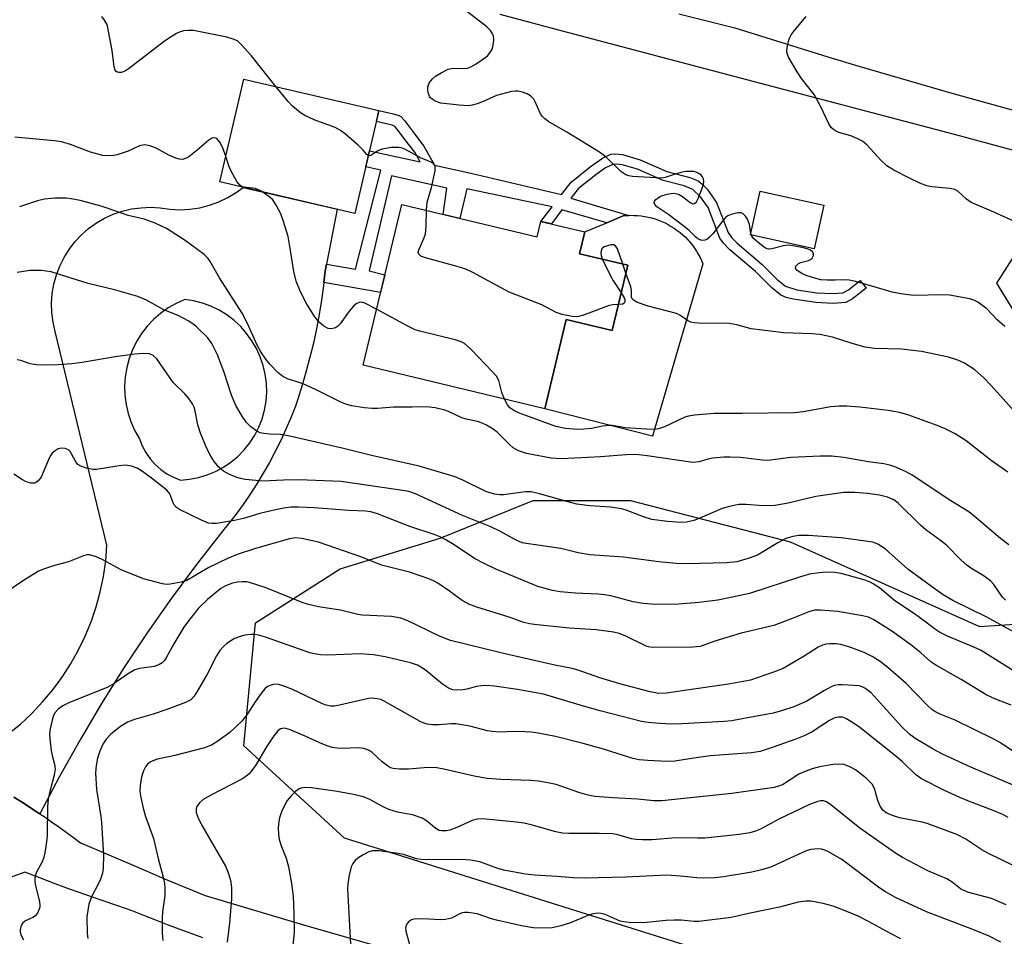
# Model space of a CAD drawing. Units: inches. Extents: x 1249763 to 1255763, y 501455 to 505455.
# Drawn here: x 1250601 to 1250825, y 504149 to 504358 of the extents above; entities that cross this region are included whole.
import ezdxf

# ---------------------------------------------------------------- set-up
doc = ezdxf.new("R2010")
doc.units = ezdxf.units.IN
doc.header["$MEASUREMENT"] = 0
for name, color, linetype in [('BLDG-Footprint', 5, 'Continuous'), ('CULTRL-Pad', 6, 'Continuous'), ('NTRL-Trees', 3, 'Continuous'), ('TRANS-Driveway', 251, 'Continuous'), ('TRANS-Non Street Sidewalk', 7, 'Continuous'), ('TRANS-Road', 130, 'Continuous'), ('Undefined', 1, 'Continuous')]:
    doc.layers.add(name, color=color, linetype=linetype)

msp = doc.modelspace()

# ---------------------------------------------------------------- linework, layer by layer
at = {"layer": 'BLDG-Footprint'}
for points, elevation in [([(1250682.3, 504337.2), (1250676.85, 504313.82), (1250646.14, 504320.98), (1250651.59, 504344.36)], 332.91), ([(1250783.59, 504315.7), (1250781.41, 504305.77), (1250766.91, 504308.95), (1250769.09, 504318.89)], 336.15), ([(1250687.5, 504315.86), (1250718.35, 504308.46), (1250719.2, 504311.99), (1250729.18, 504309.59), (1250727.99, 504304.63), (1250738.95, 504302), (1250735.39, 504287.18), (1250724.95, 504289.69), (1250720.07, 504269.36), (1250678.72, 504279.29)], 333.71)]:
    msp.add_lwpolyline(points, close=True, dxfattribs=dict(at, elevation=elevation))
at = {"layer": 'CULTRL-Pad'}
msp.add_lwpolyline([(1250756.06, 504302.32), (1250744.56, 504263.15), (1250720.07, 504269.37), (1250724.95, 504289.69), (1250735.39, 504287.18), (1250738.95, 504302), (1250727.99, 504304.63), (1250729.18, 504309.59), (1250734.18, 504311.7), (1250737.94, 504313.28), (1250738.75, 504313.35), (1250739.16, 504313.36), (1250739.56, 504313.38), (1250740.37, 504313.37), (1250741.19, 504313.33), (1250741.99, 504313.25), (1250742.8, 504313.13), (1250743.59, 504312.97), (1250744.38, 504312.78), (1250745.16, 504312.55), (1250745.93, 504312.28), (1250746.69, 504311.98), (1250747.43, 504311.64), (1250748.15, 504311.27), (1250748.85, 504310.87), (1250749.54, 504310.43), (1250750.2, 504309.96), (1250750.85, 504309.46), (1250751.46, 504308.93), (1250752.06, 504308.38), (1250752.62, 504307.8), (1250753.16, 504307.19), (1250753.67, 504306.55), (1250754.15, 504305.9), (1250754.6, 504305.22), (1250755.01, 504304.52), (1250755.4, 504303.8), (1250755.75, 504303.07)], close=True, dxfattribs=at)
at = {"layer": 'NTRL-Trees'}
for points in [[(1250833.33, 504280.99), (1250822.92, 504297.91), (1250834.57, 504316.08)], [(1250893.76, 504121.68), (1250820.15, 504125.85), (1250674.48, 504171.61), (1250651.56, 504192.62), (1250654.19, 504220.64), (1250673.46, 504232.9), (1250696.22, 504239.9), (1250717.45, 504248.44), (1250739.58, 504248.44), (1250775.91, 504239.03), (1250819.01, 504219.79), (1250838.54, 504221.09)]]:
    msp.add_lwpolyline(points, dxfattribs=at)
at = {"layer": 'TRANS-Driveway'}
for points in [[(1250750.56, 504359.24, 0), (1250756.96, 504357.65, 0), (1250763.35, 504356.05, 0), (1250770.38, 504353.83, 0), (1250777.41, 504351.64, 0), (1250784.46, 504349.48, 0), (1250791.51, 504347.36, 0), (1250798.58, 504345.27, 0), (1250805.66, 504343.21, 0), (1250812.74, 504341.19, 0), (1250819.84, 504339.2, 0), (1250826.94, 504337.24, 0)], [(1251224.65, 504222.36, 0), (1251165.44, 504240.49, 0), (1251103.73, 504257.71, 0), (1251031.47, 504275.04, 0), (1250951.75, 504295.01, 0), (1250880.72, 504313.61, 0), (1250857.37, 504319.9, 0), (1250813.35, 504331.75, 0), (1250766.06, 504344.23, 0), (1250724.07, 504355.32, 0), (1250709.89, 504359.06, 0)], [(1250599.19, 504180.93, 0), (1250600.94, 504179.86, 0), (1250602.68, 504178.76, 0), (1250604.4, 504177.65, 0), (1250605.15, 504177.15, 0), (1250606.11, 504176.52, 0), (1250607.8, 504175.36, 0), (1250609.48, 504174.19, 0), (1250611.14, 504173, 0), (1250612.78, 504171.79, 0), (1250614.41, 504170.55, 0), (1250620.83, 504167.86, 0), (1250628.13, 504164.74, 0), (1250633.52, 504162.36, 0), (1250642.75, 504158.55, 0), (1250665.11, 504151.91, 0), (1250685.25, 504146.11, 0)], [(1250642.25, 504148.93, 0), (1250639.55, 504149.9, 0), (1250636.86, 504150.89, 0), (1250634.17, 504151.9, 0), (1250631.5, 504152.94, 0), (1250628.83, 504154.01, 0), (1250626.18, 504155.09, 0), (1250622.64, 504156.28, 0), (1250619.12, 504157.48, 0), (1250615.61, 504158.71, 0), (1250612.11, 504159.97, 0), (1250608.63, 504161.26, 0), (1250605.16, 504162.57, 0), (1250601.71, 504163.9, 0), (1250599.44, 504163.06, 0), (1250598.64, 504162.72, 0), (1250596.29, 504157.79, 0), (1250594.86, 504131.4, 0)]]:
    msp.add_polyline3d(points, dxfattribs=at)
at = {"layer": 'TRANS-Non Street Sidewalk'}
msp.add_lwpolyline([(1250669.78, 504298.11), (1250670.07, 504300.64), (1250670.38, 504302.24), (1250676.99, 504301.15), (1250682.74, 504323.64), (1250679.32, 504324.44), (1250680.17, 504328.08), (1250691.69, 504325.53), (1250690.46, 504327.72), (1250688.23, 504330.6), (1250686.5, 504333.02), (1250685.93, 504333.59), (1250685.33, 504333.92), (1250684.66, 504334.07), (1250681.73, 504334.75), (1250682.3, 504337.2), (1250685.22, 504336.52), (1250686.68, 504336.2), (1250687.27, 504335.86), (1250688.15, 504334.99), (1250690.17, 504332.2), (1250692.56, 504329.11), (1250695, 504324.8), (1250703.21, 504322.99), (1250723.89, 504318.14), (1250726.04, 504320.95), (1250730.41, 504324.45), (1250733.2, 504326.38), (1250735.12, 504327.28), (1250736.18, 504327.39), (1250737.77, 504327.2), (1250741.81, 504326.04), (1250747.81, 504323.38), (1250753.04, 504322.01), (1250754.99, 504321.22), (1250755.84, 504320.58), (1250757.01, 504319.36), (1250759.16, 504316.31), (1250761.79, 504309.48), (1250762.66, 504308.28), (1250763.86, 504307.05), (1250769.55, 504302.18), (1250772.95, 504298.75), (1250774.85, 504297.27), (1250777.41, 504296.41), (1250781.96, 504295.74), (1250785.58, 504295.55), (1250787.88, 504295.76), (1250789.16, 504296.44), (1250791.81, 504298.53), (1250793.18, 504296.78), (1250790.11, 504294.37), (1250788.58, 504293.55), (1250785.66, 504293.3), (1250781.73, 504293.52), (1250776.59, 504294.28), (1250775.04, 504294.69), (1250773.78, 504295.23), (1250771.63, 504296.93), (1250768.04, 504300.56), (1250762.18, 504305.55), (1250760.73, 504307.05), (1250759.9, 504308.21), (1250757.23, 504315.16), (1250755.5, 504317.6), (1250753.73, 504319.29), (1250751.82, 504320.06), (1250747.04, 504321.3), (1250741.15, 504323.91), (1250737.64, 504324.9), (1250736.34, 504325.04), (1250735.54, 504324.95), (1250733.9, 504324.16), (1250731.68, 504322.62), (1250727.72, 504319.51), (1250726.02, 504317.28), (1250739.16, 504313.36), (1250738.75, 504313.35), (1250737.94, 504313.28), (1250734.18, 504311.7), (1250723.98, 504314.61), (1250721.56, 504311.42), (1250719.2, 504311.99), (1250721.74, 504315.32), (1250702.34, 504319.37), (1250700.74, 504312.69), (1250696.95, 504313.6), (1250697.8, 504319.54), (1250685.15, 504322.35), (1250680.07, 504300.73), (1250683.67, 504299.87), (1250682.69, 504295.81)], close=True, dxfattribs=at)
at = {"layer": 'TRANS-Road'}
msp.add_polyline3d([(1250597.95, 504195.33, 0), (1250600.71, 504197.6, 0), (1250603.32, 504200.03, 0), (1250605.78, 504202.63, 0), (1250608.08, 504205.36, 0), (1250610.2, 504208.24, 0), (1250612.14, 504211.24, 0), (1250613.89, 504214.35, 0), (1250615.45, 504217.56, 0), (1250616.81, 504220.87, 0), (1250617.96, 504224.25, 0), (1250618.9, 504227.7, 0), (1250619.62, 504231.2, 0), (1250620.13, 504234.74, 0), (1250620.42, 504238.3, 0), (1250608.63, 504286.96, 0), (1250608.15, 504289.08, 0), (1250607.88, 504291.23, 0), (1250607.82, 504293.4, 0), (1250607.97, 504295.57, 0), (1250608.33, 504297.71, 0), (1250608.9, 504299.81, 0), (1250609.67, 504301.84, 0), (1250610.64, 504303.79, 0), (1250611.79, 504305.63, 0), (1250613.11, 504307.35, 0), (1250614.6, 504308.94, 0), (1250615.44, 504309.68, 0), (1250616.23, 504310.37, 0), (1250618, 504311.64, 0), (1250619.87, 504312.72, 0), (1250621.85, 504313.63, 0), (1250623.91, 504314.33, 0), (1250626.02, 504314.83, 0), (1250628.17, 504315.12, 0), (1250630.34, 504315.2, 0), (1250632.51, 504315.07, 0), (1250634.76, 504314.76, 0), (1250637.02, 504314.66, 0), (1250639.28, 504314.78, 0), (1250641.52, 504315.12, 0), (1250643.72, 504315.67, 0), (1250645.86, 504316.44, 0), (1250647.91, 504317.4, 0), (1250649.85, 504318.56, 0), (1250651.45, 504319.74, 0), (1250670.22, 504315.37, 0), (1250672.82, 504314.76, 0), (1250670.38, 504302.24, 0), (1250670.07, 504300.64, 0), (1250669.78, 504298.11, 0), (1250669.69, 504297.35, 0), (1250669.23, 504294.07, 0), (1250668.7, 504290.8, 0), (1250668.08, 504287.54, 0), (1250667.39, 504284.3, 0), (1250666.62, 504281.08, 0), (1250665.77, 504277.88, 0), (1250664.85, 504274.7, 0), (1250663.85, 504271.54, 0), (1250663.3, 504269.92, 0), (1250662.26, 504267.29, 0), (1250661.15, 504264.7, 0), (1250659.96, 504262.14, 0), (1250658.71, 504259.61, 0), (1250657.38, 504257.13, 0), (1250655.98, 504254.68, 0), (1250654.51, 504252.26, 0), (1250652.98, 504249.9, 0), (1250651.38, 504247.58, 0), (1250649.71, 504245.3, 0), (1250647.98, 504243.07, 0), (1250646.68, 504241.47, 0), (1250640.78, 504233.91, 0), (1250635.08, 504226.21, 0), (1250629.58, 504218.36, 0), (1250624.27, 504210.37, 0), (1250619.18, 504202.25, 0), (1250614.29, 504194.01, 0), (1250609.62, 504185.64, 0), (1250605.15, 504177.15, 0), (1250604.4, 504177.65, 0), (1250602.68, 504178.76, 0), (1250600.94, 504179.86, 0), (1250599.19, 504180.93, 0)], dxfattribs=at)
msp.add_polyline3d([(1250635.57, 504253.75, 0), (1250637.16, 504253.13, 0), (1250639.22, 504253.31, 0), (1250641.24, 504253.7, 0), (1250643.21, 504254.28, 0), (1250645.12, 504255.07, 0), (1250646.93, 504256.04, 0), (1250648.64, 504257.19, 0), (1250650.22, 504258.5, 0), (1250651.66, 504259.97, 0), (1250652.95, 504261.58, 0), (1250654.07, 504263.31, 0), (1250655, 504265.14, 0), (1250655.75, 504267.06, 0), (1250656.3, 504269.04, 0), (1250656.65, 504271.07, 0), (1250656.79, 504273.12, 0), (1250656.73, 504275.18, 0), (1250656.45, 504277.22, 0), (1250655.97, 504279.22, 0), (1250655.3, 504281.17, 0), (1250654.42, 504283.03, 0), (1250653.4, 504284.82, 0), (1250652.21, 504286.51, 0), (1250650.85, 504288.06, 0), (1250649.34, 504289.47, 0), (1250647.7, 504290.72, 0), (1250645.94, 504291.8, 0), (1250644.08, 504292.7, 0), (1250642.15, 504293.4, 0), (1250640.14, 504293.91, 0), (1250638.1, 504294.22, 0), (1250636.17, 504293.34, 0), (1250634.34, 504292.29, 0), (1250632.62, 504291.06, 0), (1250631.02, 504289.66, 0), (1250629.57, 504288.12, 0), (1250628.28, 504286.45, 0), (1250627.16, 504284.65, 0), (1250626.22, 504282.75, 0), (1250625.47, 504280.77, 0), (1250624.91, 504278.73, 0), (1250624.56, 504276.64, 0), (1250624.42, 504274.53, 0), (1250624.48, 504272.41, 0), (1250624.75, 504270.31, 0), (1250625.23, 504268.25, 0), (1250625.9, 504266.24, 0), (1250626.77, 504264.31, 0), (1250627.83, 504262.48, 0), (1250628.45, 504260.88, 0), (1250629.25, 504259.37, 0), (1250630.23, 504257.96, 0), (1250631.37, 504256.68, 0), (1250632.65, 504255.54, 0), (1250634.06, 504254.56, 0)], close=True, dxfattribs=at)
at = {"layer": 'Undefined'}
for p, q in [((1250767.05, 504308.92, 336), (1250766.96, 504309.19, 336)), ((1250738.52, 504300.24, 334), (1250737.81, 504302.28, 334))]:
    msp.add_line(p, q, dxfattribs=at)
for points, elevation in [([(1250766.96, 504309.19), (1250766.67, 504311.29), (1250766.21, 504312.52), (1250765.75, 504313.17), (1250765.18, 504313.7), (1250764.76, 504313.91), (1250764.02, 504313.96), (1250762.45, 504313.57), (1250761.71, 504313.24), (1250761.26, 504312.93), (1250760.48, 504312.07), (1250758.34, 504309.2), (1250757.56, 504308.39), (1250756.94, 504307.89), (1250756.48, 504307.69), (1250756.05, 504307.64), (1250755.6, 504307.72), (1250754.93, 504308.04), (1250754.33, 504308.52), (1250752.92, 504309.94), (1250751.8, 504310.87), (1250748.26, 504313.47), (1250745.58, 504315.32), (1250745.08, 504315.85), (1250744.94, 504316.22), (1250745.06, 504316.59), (1250745.36, 504316.97), (1250745.76, 504317.32), (1250746.43, 504317.73), (1250747.9, 504318.2), (1250749.3, 504318.4), (1250750.15, 504318.3), (1250750.67, 504318.1), (1250751.38, 504317.64), (1250753.17, 504316.27), (1250753.79, 504316.01), (1250754.15, 504316.04), (1250754.61, 504316.48), (1250754.97, 504317.19), (1250755.84, 504319.35), (1250756.18, 504320.45), (1250756.26, 504320.99), (1250756.16, 504321.72), (1250755.97, 504322.16), (1250755.66, 504322.54), (1250755.25, 504322.84), (1250754.52, 504323.17), (1250753.99, 504323.32), (1250753.22, 504323.39), (1250752.15, 504323.32), (1250751.06, 504323.11), (1250749.72, 504322.75), (1250747.49, 504321.98), (1250746.68, 504321.84), (1250740.03, 504322.19), (1250739.23, 504322.33), (1250738.53, 504322.6), (1250737.41, 504323.35), (1250733.94, 504326.66), (1250732.53, 504327.75), (1250725.11, 504332.34), (1250721.01, 504334.67), (1250720.08, 504335.31), (1250719.54, 504335.84), (1250719.09, 504336.51), (1250717.98, 504339.09), (1250717.56, 504339.81), (1250716.81, 504340.59), (1250716.08, 504341), (1250715.01, 504341.39), (1250713.92, 504341.64), (1250713.35, 504341.66), (1250712.5, 504341.54), (1250709.1, 504340.62), (1250706.02, 504339.26), (1250704.64, 504338.76), (1250703.51, 504338.44), (1250702.64, 504338.33), (1250700.57, 504338.45), (1250696.41, 504338.93), (1250695.13, 504339.38), (1250694.46, 504339.78), (1250694.08, 504340.1), (1250693.79, 504340.51), (1250693.52, 504341.22), (1250693.43, 504342), (1250693.45, 504342.53), (1250693.57, 504343.05), (1250693.8, 504343.58), (1250694.51, 504344.48), (1250695.22, 504345.03), (1250696.49, 504345.84), (1250698.07, 504346.66), (1250699.18, 504346.85), (1250701.49, 504346.81), (1250702.45, 504346.89), (1250703.21, 504347.14), (1250704.46, 504347.87), (1250706.65, 504349.39), (1250707.09, 504349.78), (1250707.65, 504350.46), (1250708.09, 504351.22), (1250708.27, 504351.75), (1250708.41, 504352.57), (1250708.45, 504353.4), (1250708.37, 504354.2), (1250708.18, 504354.71), (1250707.69, 504355.41), (1250706.88, 504356.26), (1250697.28, 504363.74)], 336), ([(1250658.84, 504342.67), (1250653.32, 504349.65), (1250651.07, 504352.19), (1250650.09, 504353.06), (1250649.12, 504353.5), (1250647.7, 504353.9), (1250640.11, 504355.45), (1250638.96, 504355.48), (1250637.85, 504355.35), (1250637.04, 504355.12), (1250636.26, 504354.74), (1250635, 504353.99), (1250633.54, 504352.98), (1250625.22, 504346.61), (1250624.46, 504346.18), (1250623.69, 504345.91), (1250623.2, 504345.85), (1250622.77, 504345.95), (1250622.43, 504346.22), (1250622.31, 504346.42), (1250622.09, 504347.16), (1250621.58, 504350.92), (1250620.5, 504356.51), (1250620.3, 504357.06), (1250619.89, 504357.76), (1250619.22, 504358.6)], 334), ([(1250826.85, 504312.02), (1250821.57, 504314.39), (1250817.1, 504316.28), (1250816.01, 504317.04), (1250814.05, 504318.88), (1250813.36, 504319.27), (1250812.25, 504319.52), (1250808.16, 504319.9), (1250807.03, 504320.09), (1250805.41, 504320.67), (1250803.06, 504321.8), (1250799.47, 504323.64), (1250797.93, 504324.65), (1250796.53, 504325.92), (1250793.46, 504329.35), (1250792.38, 504330.27), (1250791.34, 504330.81), (1250789.69, 504331.47), (1250786.99, 504332.2), (1250786.51, 504332.42), (1250785.85, 504332.86), (1250785.27, 504333.4), (1250784.82, 504334.05), (1250782.89, 504338.09), (1250781.38, 504340.88), (1250778.48, 504344.53), (1250777.49, 504346.01), (1250775.57, 504349.4), (1250775.25, 504350.2), (1250775.17, 504350.74), (1250775.23, 504351.55), (1250775.52, 504352.93), (1250775.78, 504353.73), (1250776.14, 504354.48), (1250776.8, 504355.36), (1250779.56, 504358.63)], 338), ([(1250679.91, 504326.96), (1250679.53, 504327.25), (1250678.7, 504328.23), (1250677.64, 504329.25), (1250674.75, 504331.8), (1250673.6, 504332.7), (1250672.34, 504333.33), (1250667.56, 504335.08), (1250665.48, 504336.11), (1250664.49, 504336.72), (1250662.68, 504338.23), (1250661.62, 504339.25), (1250658.84, 504342.67)], 334), ([(1250647.5, 504326.79), (1250646.8, 504328.75), (1250646.09, 504330.04), (1250645.4, 504330.84), (1250645.2, 504330.97), (1250644.75, 504331.05), (1250644.28, 504330.93), (1250643.6, 504330.5), (1250640.91, 504328.17), (1250639.04, 504326.72), (1250638.29, 504326.31), (1250637.61, 504326.12), (1250636.88, 504326.14), (1250636.08, 504326.38), (1250634.5, 504327.09), (1250631.58, 504328.67), (1250630.19, 504329.18), (1250629.06, 504329.4), (1250628.55, 504329.38), (1250627.8, 504329.2), (1250625.24, 504327.99), (1250622.77, 504327.14), (1250621.94, 504326.99), (1250620.83, 504326.92), (1250619.44, 504326.99), (1250616.63, 504327.76), (1250612.14, 504329.51), (1250610.07, 504330.08), (1250608.39, 504330.33), (1250599.43, 504331.19)], 332), ([(1250693.11, 504314.52), (1250693.29, 504316.4), (1250694.28, 504319.72), (1250695.08, 504323.54), (1250695.09, 504324.6), (1250695.01, 504324.83), (1250694.72, 504325.18), (1250694.05, 504325.58), (1250691.93, 504326.39), (1250688.19, 504328.42), (1250687.41, 504328.74), (1250686.88, 504328.84), (1250685.21, 504328.79), (1250682.98, 504328.43), (1250682.08, 504328.06), (1250680.46, 504326.99), (1250680.09, 504326.91), (1250679.91, 504326.96)], 334), ([(1250655.63, 504318.77), (1250654.24, 504319.45), (1250651.56, 504319.82), (1250651.05, 504319.97), (1250650.63, 504320.24), (1250649.97, 504321.08), (1250648.6, 504323.6), (1250648.15, 504324.66), (1250647.5, 504326.79)], 332), ([(1250825.68, 504238.35), (1250823.78, 504239.8), (1250818.28, 504244.56), (1250816.58, 504245.86), (1250812.46, 504248.41), (1250803.68, 504254.26), (1250802.13, 504255.1), (1250799.73, 504256.13), (1250798.56, 504256.49), (1250797.23, 504256.79), (1250793.71, 504257.28), (1250788.13, 504258.29), (1250785.3, 504258.53), (1250782.75, 504258.55), (1250776.1, 504258.25), (1250770.83, 504257.59), (1250769.64, 504257.65), (1250764.61, 504258.23), (1250762.29, 504258.37), (1250760.84, 504258.36), (1250758.29, 504258.09), (1250757.19, 504257.86), (1250755.19, 504257.26), (1250753.79, 504257.09), (1250743.36, 504258.64), (1250740.79, 504258.91), (1250738.56, 504258.86), (1250732.78, 504258.44), (1250723.9, 504257.92), (1250721.53, 504258.1), (1250715.92, 504259.15), (1250714.07, 504259.81), (1250712.85, 504260.45), (1250712.01, 504261.19), (1250709.26, 504264.05), (1250708.31, 504264.73), (1250706.79, 504265.64), (1250705.78, 504266.11), (1250704.78, 504266.43), (1250702.2, 504266.97), (1250701.18, 504267.25), (1250698.13, 504268.7), (1250697.34, 504269), (1250695.1, 504269.53), (1250693.11, 504269.82), (1250689.91, 504269.68), (1250685.61, 504269.73), (1250681.96, 504269.42), (1250680.79, 504269.38), (1250679.03, 504269.53), (1250676.1, 504270.05), (1250674.78, 504270.4), (1250673.61, 504270.86), (1250668.06, 504273.67), (1250665.72, 504274.71), (1250664.15, 504275.32), (1250661.66, 504276.09), (1250660.42, 504276.7), (1250659.31, 504277.62), (1250657.48, 504279.5), (1250656.59, 504280.64), (1250655.46, 504282.32), (1250654.61, 504283.86), (1250652.39, 504288.74), (1250651.21, 504291.13), (1250646.03, 504299.15), (1250643.89, 504302.9), (1250643.44, 504303.54), (1250642.54, 504304.45), (1250638.25, 504307.66), (1250633.97, 504310.38), (1250631.39, 504311.62), (1250628.85, 504312.48), (1250625.24, 504313.32), (1250620.47, 504315.04), (1250619.09, 504315.46), (1250614.33, 504316.72), (1250612.3, 504317.14), (1250611.12, 504317.3), (1250608.52, 504317.27), (1250606.21, 504317.08), (1250604.61, 504316.66), (1250600.5, 504315.31)], 330), ([(1250681.78, 504292.01), (1250679.1, 504293.39), (1250678.33, 504293.58), (1250677.85, 504293.57), (1250677.15, 504293.27), (1250676.52, 504292.7), (1250675.56, 504291.56), (1250673.47, 504288.68), (1250672.88, 504288.07), (1250672.45, 504287.79), (1250671.51, 504287.54), (1250670.77, 504287.63), (1250669.8, 504288.15), (1250668.7, 504289.05), (1250667.69, 504290.28), (1250665.93, 504293.19), (1250664.49, 504296), (1250663.44, 504298.37), (1250662.91, 504300.63), (1250662.28, 504304.88), (1250661.62, 504308.59), (1250660.6, 504312.01), (1250660, 504313.69), (1250658.93, 504315.7), (1250658.14, 504316.87), (1250657.29, 504317.66), (1250655.63, 504318.77)], 332), ([(1250736.8, 504293.05), (1250735.56, 504293.02), (1250734.7, 504292.84), (1250728.85, 504290.67), (1250727.73, 504290.36), (1250727.17, 504290.31), (1250726.32, 504290.38), (1250724.05, 504290.84), (1250722.68, 504291.28), (1250719.36, 504292.97), (1250711.97, 504295.88), (1250703.67, 504300.35), (1250702.09, 504301.13), (1250700.11, 504301.75), (1250692.91, 504303.68), (1250691.86, 504304.07), (1250691.36, 504304.54), (1250691.28, 504304.97), (1250691.46, 504305.71), (1250692.53, 504308.09), (1250692.88, 504309.19), (1250693.04, 504310.89), (1250693.11, 504314.52)], 334), ([(1250824.8, 504288.08), (1250823, 504289.58), (1250820.68, 504292.12), (1250818.65, 504293.58), (1250817.68, 504294.09), (1250816.84, 504294.36), (1250812.19, 504295.2), (1250810.72, 504295.26), (1250803.95, 504295.15), (1250801.11, 504295.49), (1250799.15, 504295.88), (1250794.52, 504297.29), (1250790.51, 504298.41), (1250789.36, 504298.65), (1250788.49, 504298.71), (1250786.14, 504298.59), (1250784.35, 504298.61), (1250782.86, 504298.72), (1250781.73, 504298.97), (1250779.58, 504299.7), (1250778.56, 504300.14), (1250777.47, 504300.82), (1250777.13, 504301.3), (1250777.24, 504301.81), (1250777.49, 504302.14), (1250777.83, 504302.42), (1250778.29, 504302.62), (1250780.1, 504303.12), (1250780.56, 504303.35), (1250780.92, 504303.64), (1250781.22, 504304.2), (1250781.22, 504304.61), (1250781.05, 504304.99), (1250780.56, 504305.44), (1250779.78, 504305.76), (1250778.61, 504306.05), (1250776.54, 504306.44), (1250775.37, 504306.56), (1250774.36, 504306.44), (1250771.73, 504305.72), (1250770.96, 504305.69), (1250770.47, 504305.86), (1250770, 504306.13), (1250768.63, 504307.17), (1250767.58, 504308.12), (1250767.24, 504308.54), (1250767.05, 504308.92)], 336), ([(1250737.81, 504302.28), (1250736.59, 504305.73), (1250736.18, 504306.4), (1250735.78, 504306.65), (1250735.09, 504306.66), (1250734.33, 504306.47), (1250733.61, 504306.17), (1250733.06, 504305.73), (1250732.87, 504305.28), (1250732.82, 504304.75), (1250732.88, 504304.2), (1250733.14, 504303.4)], 334), ([(1250733.14, 504303.4), (1250735.56, 504298.63), (1250737.44, 504295.73)], 334), ([(1250824.94, 504225.78), (1250824.22, 504226.49), (1250822.26, 504229.32), (1250821.49, 504230.2), (1250819.81, 504231.42), (1250817.07, 504233.08), (1250816.12, 504233.73), (1250814.81, 504234.93), (1250811.52, 504238.27), (1250810.16, 504239.35), (1250806.81, 504241.82), (1250805.58, 504242.86), (1250800.5, 504247.9), (1250799.48, 504248.65), (1250798.06, 504249.25), (1250796.24, 504249.67), (1250793.51, 504250.04), (1250790.64, 504250.3), (1250788.16, 504250.32), (1250781.74, 504249.41), (1250775.44, 504247.86), (1250772.39, 504247.34), (1250769.79, 504247.23), (1250765.93, 504247.57), (1250764.26, 504247.55), (1250762.08, 504247.13), (1250760.46, 504246.66), (1250755.37, 504244.45), (1250754, 504243.94), (1250752.3, 504243.56), (1250751.14, 504243.5), (1250747.97, 504243.68), (1250744.46, 504244.15), (1250742.5, 504244.74), (1250738.62, 504246.25), (1250737.51, 504246.59), (1250735.04, 504246.95), (1250730.29, 504247.23), (1250727.34, 504247.67), (1250725.61, 504248.07), (1250718.83, 504249.99), (1250716.93, 504250.43), (1250715.7, 504250.46), (1250710.63, 504249.77), (1250709.82, 504249.77), (1250708.7, 504249.93), (1250707.33, 504250.3), (1250706.46, 504250.63), (1250701.39, 504253.13), (1250699.67, 504253.87), (1250691.5, 504256.3), (1250680.61, 504258.69), (1250673.93, 504260.4), (1250661.62, 504263.21), (1250659.93, 504263.48), (1250657.5, 504263.59), (1250656.11, 504263.74), (1250655.3, 504263.91), (1250654.55, 504264.25), (1250653.16, 504265.25), (1250652.15, 504266.25), (1250651.2, 504267.66), (1250649.75, 504270.1), (1250648.78, 504272.44), (1250647.04, 504277.84), (1250645.61, 504281.62), (1250644.32, 504284.18), (1250643.33, 504285.57), (1250640.83, 504288.02), (1250640.15, 504288.56), (1250638.91, 504289.33), (1250636.6, 504290.59), (1250633.35, 504291.88), (1250629.42, 504294.06), (1250627.47, 504294.88), (1250622.13, 504296.43), (1250616.17, 504297.89), (1250612.53, 504298.97), (1250607.73, 504300.53), (1250605.45, 504300.8), (1250602.87, 504300.82), (1250599.99, 504300.4)], 328), ([(1250827.09, 504268.56), (1250821.52, 504274.81), (1250820.09, 504276.29), (1250817.96, 504278.19), (1250815.62, 504279.7), (1250814.07, 504280.38), (1250811.93, 504281.12), (1250805.8, 504282.37), (1250801.24, 504282.93), (1250795.14, 504283.07), (1250792.97, 504283.36), (1250790.01, 504284.17), (1250785.53, 504285.64), (1250782.67, 504286.25), (1250780.91, 504286.4), (1250774.41, 504286.66), (1250772.04, 504286.9), (1250767, 504287.57), (1250763.75, 504288.45), (1250762.08, 504288.79), (1250755.05, 504288.86), (1250754.17, 504288.91), (1250753.32, 504289.07), (1250752.53, 504289.45), (1250750.79, 504290.68), (1250750.05, 504291.04), (1250743.6, 504292.72), (1250741.19, 504293.57), (1250740.27, 504294.04), (1250739.96, 504294.37), (1250739.83, 504294.72), (1250739.8, 504296.34), (1250739.67, 504297.13), (1250738.52, 504300.24)], 334), ([(1250737.44, 504295.73), (1250738.11, 504294.6), (1250738.26, 504294.11), (1250738.25, 504293.68), (1250738.1, 504293.36), (1250737.81, 504293.15), (1250736.8, 504293.05)], 334), ([(1250710.92, 504271.56), (1250710.31, 504273.09), (1250709.59, 504275.76), (1250709.06, 504276.74), (1250708.09, 504277.85), (1250703.32, 504282.82), (1250701.81, 504284.22), (1250701.06, 504284.62), (1250699.7, 504285.04), (1250691.63, 504286.99), (1250690.56, 504287.31), (1250688.72, 504288.21), (1250681.78, 504292.01)], 332), ([(1250826.89, 504218.54), (1250820.7, 504221.9), (1250812.95, 504225.75), (1250810.75, 504227), (1250808.88, 504228.3), (1250802.69, 504232.86), (1250797.51, 504237.48), (1250795.9, 504238.5), (1250794.7, 504238.98), (1250787.53, 504239.96), (1250780.09, 504240.52), (1250777.86, 504240.54), (1250776.52, 504240.31), (1250774.89, 504239.81), (1250773.14, 504238.87), (1250768.49, 504236.02), (1250766.57, 504235.32), (1250763.76, 504234.52), (1250761.41, 504234.3), (1250752.26, 504234.08), (1250750, 504234.16), (1250746.04, 504234.49), (1250737.97, 504235.57), (1250730.28, 504236.11), (1250727.66, 504236.6), (1250723.72, 504237.55), (1250716.37, 504238.58), (1250714.92, 504238.86), (1250713.52, 504239.43), (1250709.82, 504241.47), (1250707.75, 504242.47), (1250701.36, 504245.05), (1250690.62, 504249.99), (1250689.58, 504250.37), (1250688.75, 504250.57), (1250673.74, 504252.82), (1250664.06, 504253.18), (1250660.6, 504253.1), (1250655.9, 504252.86), (1250651.9, 504253.27), (1250650.77, 504253.47), (1250649.97, 504253.71), (1250648.17, 504254.43), (1250646.96, 504255.16), (1250645.87, 504256.06), (1250644.79, 504257.38), (1250644.05, 504258.58), (1250643.18, 504260.31), (1250641.72, 504263.81), (1250641.11, 504265.72), (1250640.41, 504269.22), (1250640.24, 504269.75), (1250639.85, 504270.49), (1250639.04, 504271.66), (1250638.14, 504272.76), (1250635.5, 504275.32), (1250631.73, 504280.74), (1250630.93, 504281.47), (1250630.06, 504281.83), (1250628.73, 504281.93), (1250626.79, 504281.8), (1250622.27, 504281.18), (1250614.77, 504279.86), (1250612.43, 504279.57), (1250609.34, 504279.34), (1250606.1, 504279.28), (1250604.34, 504279.37), (1250602.92, 504279.61), (1250600.81, 504280.36), (1250600, 504280.51)], 326), ([(1250825.48, 504254.95), (1250821.65, 504257.6), (1250815.96, 504262.06), (1250813.5, 504263.62), (1250811.19, 504264.75), (1250809.34, 504265.52), (1250802.67, 504267.95), (1250800.76, 504268.48), (1250798.22, 504268.94), (1250791.75, 504269.7), (1250788.79, 504269.92), (1250787.04, 504269.96), (1250785.16, 504269.79), (1250778.84, 504268.62), (1250776.92, 504268.39), (1250765.02, 504268.27), (1250758.72, 504268.31), (1250754.15, 504267.86), (1250752.74, 504267.65), (1250751.93, 504267.43), (1250747.33, 504265.25), (1250745.98, 504264.78), (1250745.15, 504264.65), (1250743.19, 504264.68), (1250738.42, 504265.04), (1250735.41, 504265.53), (1250734.64, 504265.57), (1250733.2, 504265.39), (1250730.66, 504264.84), (1250728.93, 504264.68), (1250727.49, 504264.66), (1250724.79, 504264.89), (1250722.59, 504265.28), (1250714.05, 504268.42), (1250713.01, 504268.92), (1250712.1, 504269.6), (1250711.59, 504270.25), (1250710.92, 504271.56)], 332), ([(1250826.74, 504209.67), (1250819.37, 504214.31), (1250817.75, 504215.12), (1250811.71, 504217.58), (1250809.89, 504218.49), (1250808.77, 504219.23), (1250806.82, 504220.76), (1250804.19, 504222.65), (1250799.72, 504225.6), (1250796.22, 504228.58), (1250794.84, 504229.52), (1250794.1, 504229.9), (1250792.98, 504230.31), (1250787.54, 504231.89), (1250786.07, 504232.12), (1250784.15, 504232.18), (1250782.5, 504232.03), (1250780.31, 504231.67), (1250778.3, 504231.11), (1250766.65, 504227.34), (1250762.38, 504226.37), (1250759.45, 504225.8), (1250755.14, 504225.23), (1250750.51, 504224.89), (1250745.37, 504224.83), (1250742.46, 504225.04), (1250740.17, 504225.42), (1250735.06, 504226.74), (1250733.63, 504227.04), (1250732.14, 504227.18), (1250727.07, 504227.38), (1250723.57, 504227.66), (1250721.85, 504227.98), (1250718.47, 504228.9), (1250708.79, 504232.91), (1250706.4, 504234.04), (1250704.08, 504235.28), (1250699.42, 504238.38), (1250697.41, 504239.6), (1250696.39, 504240.11), (1250694.87, 504240.71), (1250689.38, 504242.54), (1250681.99, 504245.45), (1250680.45, 504245.88), (1250679.35, 504246.03), (1250675.47, 504246.19), (1250667.54, 504246.83), (1250664.03, 504246.96), (1250662.3, 504246.94), (1250660.67, 504246.73), (1250658.08, 504246.16), (1250655.22, 504245.48), (1250651.46, 504244.38), (1250649.43, 504243.95), (1250645.31, 504243.22), (1250644.25, 504243.21), (1250643.49, 504243.35), (1250641.94, 504244.01), (1250636.95, 504246.45), (1250636.24, 504246.89), (1250635.66, 504247.55), (1250634.73, 504249.97), (1250634.05, 504250.83), (1250630.86, 504253.36), (1250628.5, 504255.06), (1250627.28, 504255.83), (1250625.97, 504256.29), (1250624.6, 504256.49), (1250623.17, 504256.36), (1250618.03, 504255.5), (1250617.18, 504255.51), (1250615.78, 504255.81), (1250614.44, 504256.27), (1250613.76, 504256.69), (1250613.3, 504257.28), (1250612.45, 504258.96), (1250612.02, 504259.66), (1250611.66, 504260.02), (1250610.92, 504260.32), (1250610.08, 504260.38), (1250609.28, 504260.2), (1250608.59, 504259.79), (1250607.97, 504259.25), (1250607.64, 504258.82), (1250607.23, 504258.08), (1250605.45, 504253.78), (1250604.76, 504252.93), (1250604.35, 504252.61), (1250603.9, 504252.42), (1250603.1, 504252.41), (1250602, 504252.74), (1250601.22, 504253.14), (1250599.24, 504254.43)], 324), ([(1250826.24, 504201.91), (1250822.49, 504203.3), (1250820.7, 504204.16), (1250814.8, 504207.75), (1250809.03, 504210.97), (1250807.9, 504211.78), (1250805.67, 504213.79), (1250803.36, 504215.65), (1250799.04, 504218.73), (1250794.96, 504221.35), (1250793.74, 504221.89), (1250792.36, 504222.24), (1250786.75, 504223.21), (1250782.83, 504223.54), (1250781.48, 504223.5), (1250780.14, 504223.11), (1250776.38, 504221.58), (1250772.17, 504220.06), (1250764.74, 504218.3), (1250758.73, 504216.44), (1250755.46, 504215.24), (1250753.77, 504215.07), (1250744.53, 504215.03), (1250743.69, 504215.15), (1250743.14, 504215.32), (1250738.33, 504217.66), (1250736.97, 504218.19), (1250735.69, 504218.53), (1250731.75, 504219.06), (1250725.68, 504219.4), (1250718.35, 504220.15), (1250716.6, 504220.39), (1250715.33, 504220.71), (1250711.98, 504221.94), (1250704.63, 504224.18), (1250702.76, 504224.91), (1250701.27, 504225.71), (1250698.39, 504227.82), (1250695.72, 504229.65), (1250694.71, 504230.22), (1250693.64, 504230.65), (1250689.26, 504232.18), (1250682.88, 504233.77), (1250678.18, 504235.62), (1250668.53, 504239), (1250664.74, 504239.85), (1250663.32, 504239.94), (1250661.96, 504239.74), (1250654.23, 504237.52), (1250650.04, 504236.17), (1250647.83, 504235.25), (1250643.6, 504233.2), (1250638.63, 504230.3), (1250637.29, 504229.86), (1250634.8, 504229.4), (1250633.95, 504229.39), (1250633.08, 504229.52), (1250628.75, 504230.61), (1250623.65, 504232.67), (1250619.33, 504235.01), (1250617.78, 504235.73), (1250616.46, 504236.08), (1250615.89, 504236.07), (1250615.04, 504235.9), (1250611.67, 504234.51), (1250608.44, 504233.67), (1250606.21, 504232.92), (1250604.86, 504232.37), (1250603.96, 504231.89), (1250601.62, 504230.4), (1250597.19, 504227.36)], 322), ([(1250827.73, 504190.65), (1250823.8, 504193.29), (1250822.3, 504194.16), (1250813.44, 504198.45), (1250810.04, 504199.81), (1250808.83, 504200.43), (1250808.16, 504200.92), (1250807.11, 504201.89), (1250802.32, 504206.83), (1250798.13, 504210.43), (1250796.37, 504211.8), (1250794.54, 504213), (1250792.74, 504213.9), (1250789.71, 504215), (1250787.47, 504215.69), (1250786.35, 504215.84), (1250784.93, 504215.86), (1250784.09, 504215.79), (1250783.3, 504215.58), (1250782.3, 504215.09), (1250779.07, 504213.02), (1250774.31, 504210.26), (1250772.14, 504209.41), (1250766.88, 504207.6), (1250761.86, 504206.67), (1250751.85, 504205.2), (1250747.75, 504204.62), (1250746.04, 504204.58), (1250744.05, 504204.96), (1250737.12, 504206.76), (1250732.6, 504208.13), (1250727.67, 504209.86), (1250726.31, 504210.27), (1250722.37, 504211.01), (1250710.37, 504213.71), (1250698.62, 504216.62), (1250696.11, 504217.56), (1250688.89, 504221.11), (1250687.33, 504221.7), (1250685.21, 504222.05), (1250678.57, 504222.35), (1250677.48, 504222.56), (1250673.55, 504223.55), (1250668.59, 504224.27), (1250666.28, 504224.8), (1250664.86, 504225.24), (1250656.4, 504228.67), (1250653.09, 504229.77), (1250652.25, 504229.95), (1250651.15, 504229.99), (1250650.04, 504229.89), (1250648.96, 504229.63), (1250647.39, 504229.03), (1250646.36, 504228.41), (1250643.32, 504225.94), (1250641.27, 504223.95), (1250638.73, 504220.82), (1250637.88, 504219.65), (1250635.65, 504215.83), (1250633.9, 504212.63), (1250633.48, 504212.03), (1250632.99, 504211.51), (1250632.25, 504211.08), (1250631.14, 504210.7), (1250627.81, 504210.26), (1250626.76, 504209.93), (1250625.06, 504208.98), (1250622.04, 504206.83), (1250620.47, 504205.94), (1250611.89, 504202.48), (1250610.34, 504201.77), (1250609.28, 504201), (1250608.65, 504200.2), (1250608.28, 504199.51), (1250607.93, 504198.45), (1250607.5, 504196.51), (1250607.36, 504195.39), (1250607.39, 504194.22), (1250607.71, 504191.58), (1250607.93, 504190.43), (1250608.47, 504188.48), (1250608.6, 504187.36), (1250608.42, 504185.95), (1250607.3, 504181.95), (1250607.01, 504180.52), (1250606.91, 504178.82), (1250606.8, 504172.22), (1250606.69, 504170.79), (1250606.31, 504168.28), (1250605.98, 504166.97), (1250605.6, 504166.07), (1250604.42, 504164.03), (1250604.13, 504163.29), (1250603.98, 504162.53), (1250604.01, 504161.71), (1250604.15, 504160.88), (1250605.09, 504157.1), (1250605.16, 504156.41), (1250605.11, 504155.94), (1250604.71, 504154.72), (1250604.13, 504153.95), (1250603.54, 504153.54), (1250601.86, 504152.81), (1250601.28, 504152.35), (1250600.9, 504151.71), (1250600.65, 504150.74), (1250600.67, 504150.24), (1250600.9, 504149.47), (1250601.38, 504148.46)], 320), ([(1250827.61, 504183.34), (1250817.07, 504187.8), (1250810.56, 504190.77), (1250808.47, 504191.89), (1250804.54, 504194.21), (1250803.14, 504195.19), (1250801.33, 504196.94), (1250794.32, 504204.68), (1250792.91, 504205.74), (1250792.14, 504206.12), (1250791.58, 504206.26), (1250790.41, 504206.4), (1250787.73, 504206.53), (1250786.84, 504206.51), (1250786.01, 504206.36), (1250785.25, 504206.04), (1250783.76, 504205.24), (1250779.69, 504202.78), (1250776.77, 504201.53), (1250773.94, 504200.61), (1250772.03, 504200.08), (1250765, 504198.75), (1250762.6, 504198.35), (1250760.87, 504198.17), (1250751.32, 504197.61), (1250748.66, 504197.56), (1250745.23, 504197.76), (1250743.61, 504197.92), (1250742.08, 504198.19), (1250732.7, 504200.6), (1250728.9, 504201.65), (1250719.78, 504204.36), (1250713.84, 504205.45), (1250708.61, 504206.19), (1250706.86, 504206.34), (1250705.68, 504206.28), (1250704.52, 504206.11), (1250702.3, 504205.51), (1250701.44, 504205.35), (1250699.99, 504205.28), (1250699.14, 504205.38), (1250698.16, 504205.78), (1250696.77, 504206.64), (1250692.85, 504209.9), (1250691.13, 504210.99), (1250689.5, 504211.56), (1250683.72, 504212.92), (1250681.06, 504213.31), (1250678.09, 504213.61), (1250670.69, 504213.25), (1250669.01, 504213.33), (1250667.68, 504213.56), (1250666.6, 504213.84), (1250656.48, 504217.39), (1250654.92, 504217.83), (1250654.04, 504217.98), (1250653.19, 504218.01), (1250651.83, 504217.81), (1250650.48, 504217.48), (1250649.45, 504217.04), (1250647.73, 504215.92), (1250646.85, 504215.16), (1250646.11, 504214.3), (1250645.31, 504213.12), (1250643.21, 504208.93), (1250641.05, 504205.13), (1250640.27, 504203.92), (1250639.47, 504203.1), (1250638.26, 504202.47), (1250634.03, 504200.88), (1250630.94, 504199.87), (1250626.66, 504198.62), (1250625.12, 504198), (1250623.51, 504197.02), (1250621.29, 504195.28), (1250620.22, 504194.14), (1250619.47, 504192.99), (1250618.77, 504191.41), (1250618.29, 504189.81), (1250617.94, 504188.19), (1250617.83, 504186.5), (1250618.05, 504182.73), (1250619, 504176.56), (1250619.15, 504175.19), (1250619.59, 504167.66), (1250619.53, 504164.81), (1250619.39, 504163.69), (1250618.94, 504162.31), (1250618.34, 504161), (1250616.87, 504158.28), (1250616.31, 504156.62), (1250615.83, 504153.69), (1250615.88, 504149.92), (1250616.03, 504148.8)], 318), ([(1250825.56, 504176.34), (1250824.28, 504177.01), (1250822.14, 504177.95), (1250816.73, 504179.97), (1250814.56, 504180.86), (1250811.03, 504182.49), (1250805.79, 504185.15), (1250804.47, 504186.08), (1250801.46, 504188.98), (1250799.93, 504190.32), (1250791.75, 504196.78), (1250790.58, 504197.64), (1250789.35, 504198.41), (1250788.6, 504198.83), (1250787.82, 504199.13), (1250786.83, 504199.19), (1250786.09, 504199.02), (1250784.86, 504198.37), (1250780.95, 504195.85), (1250779.1, 504194.92), (1250777.21, 504194.16), (1250771.8, 504192.22), (1250769.08, 504191.36), (1250767.08, 504191.07), (1250757.69, 504190.35), (1250753.98, 504189.83), (1250749.63, 504189.11), (1250747.9, 504189.09), (1250743.53, 504189.3), (1250741.51, 504189.48), (1250740.09, 504189.74), (1250733.39, 504191.88), (1250728.83, 504193.17), (1250722.54, 504194.73), (1250718.57, 504195.54), (1250716.93, 504195.76), (1250715.51, 504195.86), (1250713.17, 504195.88), (1250709.66, 504195.77), (1250708.09, 504195.87), (1250706.99, 504196.07), (1250703.01, 504197.14), (1250699.83, 504197.66), (1250698.78, 504197.64), (1250695.92, 504197.4), (1250694.47, 504197.43), (1250693.33, 504197.58), (1250692.42, 504197.85), (1250691.68, 504198.2), (1250683.51, 504202.78), (1250682.71, 504203.15), (1250681.9, 504203.37), (1250680.79, 504203.47), (1250679.93, 504203.38), (1250673.35, 504201.86), (1250672.21, 504201.69), (1250671.37, 504201.7), (1250670.28, 504201.91), (1250669.46, 504202.21), (1250662.49, 504205.5), (1250660.28, 504206.36), (1250659.44, 504206.59), (1250658.6, 504206.64), (1250657.77, 504206.47), (1250656.98, 504206.14), (1250656.34, 504205.63), (1250655.63, 504204.76), (1250654.16, 504202.65), (1250652.39, 504199.9), (1250651.13, 504198.28), (1250648.41, 504195.69), (1250645.65, 504193.68), (1250644.19, 504192.82), (1250642.6, 504192.21), (1250635.84, 504190.46), (1250631.94, 504189.59), (1250630.87, 504189.26), (1250630.22, 504188.93), (1250629.66, 504188.48), (1250629.2, 504187.87), (1250628.72, 504186.93), (1250628.31, 504185.59), (1250627.97, 504183.59), (1250627.93, 504182.22), (1250628.09, 504180.88), (1250628.63, 504178.45), (1250629.17, 504176.56), (1250631, 504171.51), (1250632.09, 504167.03), (1250633.24, 504162.75), (1250633.53, 504161.32), (1250633.6, 504160.23), (1250633.56, 504158.59), (1250633.08, 504154.87), (1250632.98, 504153.43), (1250632.96, 504150), (1250633.13, 504148.33)], 316), ([(1250832.42, 504162.59), (1250820.94, 504168.18), (1250819.55, 504168.99), (1250815.91, 504171.42), (1250813.85, 504172.44), (1250807.06, 504174.98), (1250805.96, 504175.27), (1250800.77, 504176.26), (1250798.97, 504176.84), (1250797.77, 504177.38), (1250796.99, 504177.98), (1250796.39, 504178.88), (1250795.85, 504180.21), (1250795.14, 504182.95), (1250794.55, 504183.94), (1250793.18, 504185.25), (1250790.77, 504187.16), (1250789.53, 504187.88), (1250788.19, 504188.39), (1250787.09, 504188.49), (1250785.69, 504188.39), (1250782.6, 504187.83), (1250780.92, 504187.41), (1250778.96, 504186.68), (1250777.88, 504186.19), (1250774.16, 504183.79), (1250773.25, 504183.42), (1250772.25, 504183.16), (1250762.62, 504181.79), (1250746.69, 504180.12), (1250744.77, 504180.09), (1250741.26, 504180.52), (1250735.52, 504180.77), (1250731.45, 504181.14), (1250729.96, 504181.44), (1250727.81, 504182.05), (1250722.65, 504183.83), (1250720.4, 504184.32), (1250718.67, 504184.58), (1250716.92, 504184.73), (1250710.04, 504184.95), (1250706.93, 504185.23), (1250703.99, 504185.76), (1250697.1, 504187.32), (1250695.48, 504187.61), (1250693.49, 504187.67), (1250689.08, 504187.29), (1250686.99, 504187.33), (1250685.52, 504187.47), (1250684.98, 504187.62), (1250684.23, 504188.05), (1250683.08, 504188.98), (1250680.77, 504191.14), (1250680.09, 504191.61), (1250679.58, 504191.83), (1250678.77, 504192.05), (1250677.93, 504192.16), (1250673.65, 504192.02), (1250672.8, 504192.08), (1250671.65, 504192.29), (1250670.55, 504192.61), (1250669.57, 504192.99), (1250665.54, 504194.86), (1250661.95, 504196.37), (1250660.84, 504196.63), (1250660.36, 504196.6), (1250659.91, 504196.47), (1250659.28, 504196.02), (1250658.39, 504194.9), (1250656.75, 504192.44), (1250654.2, 504188.13), (1250653.37, 504186.99), (1250652.69, 504186.22), (1250651.83, 504185.5), (1250651.08, 504185.03), (1250644.17, 504181.51), (1250642.29, 504180.41), (1250641.48, 504179.67), (1250640.86, 504178.8), (1250640.7, 504178.29), (1250640.73, 504177.47), (1250641.09, 504176.39), (1250641.86, 504174.8), (1250647.41, 504165.24), (1250647.95, 504163.94), (1250648.53, 504162.08), (1250648.76, 504160.37), (1250648.77, 504157.73), (1250648.34, 504152.37), (1250647.74, 504147.98)], 314), ([(1250825.05, 504156.48), (1250821.77, 504157.86), (1250816.26, 504159.35), (1250814.69, 504160.1), (1250812.77, 504161.58), (1250811.56, 504162.34), (1250807.28, 504164.2), (1250801.49, 504167.24), (1250799.85, 504168.2), (1250791.78, 504173.87), (1250785.17, 504179.24), (1250784.18, 504179.87), (1250783.47, 504180.09), (1250782.78, 504180.11), (1250782.22, 504180), (1250780.29, 504179.25), (1250773.32, 504175.93), (1250769.13, 504173.7), (1250768.03, 504173.23), (1250766.7, 504172.85), (1250764.27, 504172.47), (1250756.51, 504171.64), (1250754.88, 504171.6), (1250749.86, 504171.73), (1250744.53, 504171.28), (1250742.3, 504171.27), (1250740.9, 504171.33), (1250739.8, 504171.47), (1250736.66, 504172.41), (1250735.55, 504172.57), (1250732.47, 504172.65), (1250725.51, 504172.66), (1250724.06, 504172.74), (1250722.56, 504173.07), (1250716.98, 504174.67), (1250715.3, 504175.05), (1250713.61, 504175.27), (1250705.87, 504176), (1250704.78, 504175.94), (1250703.5, 504175.64), (1250700.05, 504174.02), (1250698.42, 504173.42), (1250697.6, 504173.27), (1250696.54, 504173.28), (1250696.03, 504173.4), (1250695.27, 504173.79), (1250693.17, 504175.58), (1250692.18, 504176.15), (1250689.95, 504176.92), (1250686.56, 504177.55), (1250684.58, 504178.13), (1250683.28, 504178.75), (1250680.25, 504180.45), (1250678.83, 504181.02), (1250676.54, 504181.57), (1250672.84, 504182.28), (1250666.97, 504183.05), (1250665.32, 504183.14), (1250664.62, 504183.01), (1250664.19, 504182.83), (1250663.34, 504182.24), (1250662.34, 504181.24), (1250661.46, 504180.17), (1250660.88, 504179.24), (1250660.15, 504177.63), (1250659.67, 504176.25), (1250659.5, 504175.4), (1250659.41, 504173.95), (1250659.42, 504172.49), (1250659.6, 504171.4), (1250660.01, 504170.13), (1250661.19, 504167.1), (1250661.73, 504165.09), (1250662.39, 504161.3), (1250662.78, 504158.4), (1250662.98, 504154.41), (1250663.01, 504150.34), (1250662.38, 504144.17)], 312), ([(1250823.89, 504147.95), (1250821.17, 504149.32), (1250817.46, 504150.83), (1250806.93, 504154.83), (1250799.87, 504158.14), (1250797.64, 504159.38), (1250796.33, 504160.24), (1250787.71, 504166.79), (1250784.65, 504168.51), (1250783.84, 504168.88), (1250783.08, 504169.11), (1250782.25, 504169.18), (1250781.41, 504169.15), (1250780.59, 504169.03), (1250779.76, 504168.78), (1250777.88, 504168), (1250771.67, 504165.12), (1250770.71, 504164.76), (1250769.38, 504164.4), (1250767.21, 504163.92), (1250760.73, 504162.81), (1250758.78, 504162.6), (1250756.28, 504162.52), (1250754.67, 504162.57), (1250750.97, 504162.97), (1250747.83, 504163.19), (1250738.51, 504162.71), (1250729.04, 504162.5), (1250726.52, 504162.59), (1250722.85, 504162.89), (1250717.69, 504163.19), (1250715.67, 504163.45), (1250710.76, 504164.33), (1250709.36, 504164.75), (1250705.27, 504166.2), (1250703.13, 504166.65), (1250701.13, 504166.79), (1250693.45, 504166.68), (1250692.01, 504166.73), (1250690.89, 504166.93), (1250687.87, 504167.88), (1250686.73, 504168.14), (1250682.28, 504168.76), (1250680.83, 504168.74), (1250680.03, 504168.5), (1250678.75, 504167.86), (1250677.53, 504167.09), (1250676.9, 504166.52), (1250676.37, 504165.85), (1250675.98, 504165.11), (1250675.52, 504163.21), (1250675.23, 504161.26), (1250675.19, 504160.1), (1250675.85, 504147.47)], 310), ([(1250801.09, 504148.69), (1250798.77, 504149.89), (1250793.72, 504152.69), (1250791.42, 504153.84), (1250788.83, 504154.94), (1250785.68, 504156.15), (1250783.45, 504156.72), (1250780.63, 504157.29), (1250779.48, 504157.3), (1250777.73, 504157.02), (1250773.51, 504155.94), (1250766.82, 504154.57), (1250762.48, 504153.55), (1250755.1, 504152.66), (1250754.09, 504152.68), (1250751.14, 504152.96), (1250749.51, 504152.99), (1250747.67, 504152.89), (1250742.45, 504152.34), (1250739.24, 504152.45), (1250738.09, 504152.57), (1250737.24, 504152.76), (1250733.78, 504154.22), (1250732.83, 504154.48), (1250732.07, 504154.53), (1250731.05, 504154.42), (1250730.26, 504154.21), (1250725.93, 504152.34), (1250723.73, 504151.66), (1250721.78, 504151.23), (1250719.44, 504151.15), (1250717.4, 504151.25), (1250714.8, 504151.68), (1250709.07, 504152.95), (1250707.93, 504153.27), (1250704.67, 504154.37), (1250702.64, 504154.72), (1250701.78, 504154.72), (1250701.23, 504154.61), (1250700.72, 504154.42), (1250698.82, 504153.45), (1250697.44, 504153.13), (1250696.32, 504153.06), (1250692.33, 504153.28), (1250690.25, 504153.16), (1250689.72, 504153), (1250689.08, 504152.55), (1250688.6, 504151.95), (1250688.38, 504151.24), (1250688.46, 504150.45), (1250689.24, 504147.45)], 308)]:
    msp.add_lwpolyline(points, dxfattribs=dict(at, elevation=elevation))

doc.saveas('drawing.dxf')
